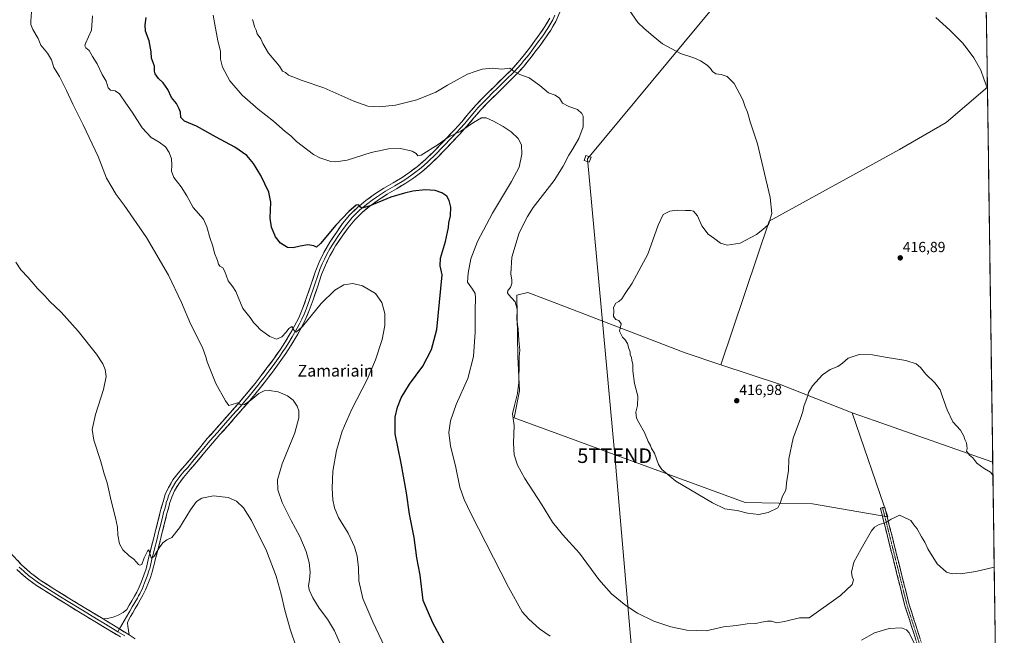
# Model space of a CAD drawing. Units: metres. Extents: x 593898 to 597345, y 4722128 to 4724489.
# Drawn here: x 596662 to 597335, y 4723350 to 4723771 of the extents above; entities that cross this region are included whole.
import ezdxf
from ezdxf.enums import TextEntityAlignment as Align

# ---------------------------------------------------------------- set-up
doc = ezdxf.new("R2010")
doc.units = ezdxf.units.M
doc.header["$MEASUREMENT"] = 0
doc.linetypes.add('TRAZO_Y_PUNTO', pattern=[1, 0.5, -0.25, 0, -0.25])
doc.linetypes.add('TRAZOSX2', pattern=[1.5, 1, -0.5])
doc.layers.get('0').update_dxf_attribs({"lineweight": 5})
for name, color, linetype, lineweight in [('Camino', 19, 'TRAZOSX2', 0), ('Camino Cxs', 19, 'Continuous', 0), ('Camino eje', 19, 'TRAZO_Y_PUNTO', 0), ('Carátula', 7, 'Continuous', 5), ('Cultivos herbáceos CxS', 92, 'Continuous', 0), ('Cultivos leñosos CxS', 92, 'Continuous', 0), ('Curva de nivel maestra', 36, 'Continuous', 30), ('Curva de nivel normal', 36, 'Continuous', 0), ('Layer 0', 7, 'Continuous', 0), ('Municipio CxS', 142, 'Continuous', 0), ('Pastizal CxS', 92, 'Continuous', 0), ('Punto de cota en terreno', 7, 'Continuous', 0), ('Rótulo de punto de cota en terreno', 19, 'Continuous', 0), ('Tendido', 6, 'Continuous', 0), ('Texto cartográfico', 19, 'Continuous', 0), ('Torre de tendido Cxs', 19, 'Continuous', 0), ('Torre de tendido puntual', 7, 'Continuous', 0)]:
    doc.layers.add(name, color=color, linetype=linetype, lineweight=lineweight)
doc.styles.add('Arial', font='txt', dxfattribs={"height": 0.2})

# ---------------------------------------------------------------- blocks, each defined once
blk = doc.blocks.new('*U150')
at = {"layer": 'Cultivos herbáceos CxS', "color": 92, "linetype": 'Continuous', "lineweight": 0}
blk.add_polyline3d([(597322.39, 4723778.88, 422.74), (597323.14, 4723725.23, 420.14), (597294.91, 4723701.03, 418.35), (597263.14, 4723682.58, 416.77), (597174, 4723633.4, 415.11), (597141.01, 4723535.21, 417), (597116.57, 4723543.36, 416.42), (597061.4, 4723564.53, 414.88), (597045.43, 4723570.65, 414.3), (597021.01, 4723580.01, 413.03), (597008.91, 4723584.65, 412.57), (597001.5, 4723582.91, 411.69), (597002.16, 4723540.95, 410.8), (597003.16, 4723517.44, 410.88), (596999.59, 4723498.8, 410.17), (597157.54, 4723440.92, 415.26), (597203.65, 4723439.94, 413.69), (597255.15, 4723431.11, 409.99), (597230.63, 4723502.23, 413.05), (597246.37, 4723496.74, 412.06), (597326.75, 4723468.67, 415.28), (597334.7, 4722902.22, 393.15)], dxfattribs=at)
blk = doc.blocks.new('5PATER')
at = {"layer": 'Carátula', "linetype": 'Continuous', "lineweight": 5}
h = blk.add_hatch(color=250, dxfattribs=at)
edge = h.paths.add_edge_path()
edge.add_ellipse((0, 0.01), major_axis=(-1.33, -1.34), ratio=0.999422, start_angle=0, end_angle=360)
blk = doc.blocks.new('5TTEND')
blk.add_text('5TTEND', height=10).set_placement((0, 0), align=Align.MIDDLE_CENTER)

msp = doc.modelspace()

# ---------------------------------------------------------------- linework, layer by layer
at = {"layer": 'Camino', "color": 19, "linetype": 'TRAZOSX2', "lineweight": 0}
for points in [[(597280.66, 4723281.76), (597280.34, 4723285.27), (597279.48, 4723291.12), (597279.65, 4723308.52), (597281.07, 4723320.43), (597278.75, 4723333.01), (597266.81, 4723370.15), (597250.03, 4723437.11), (597251.49, 4723437.48)], [(597251.49, 4723437.48), (597252.94, 4723437.84), (597269.7, 4723370.98), (597281.67, 4723333.75), (597284.11, 4723320.53), (597282.65, 4723308.32), (597282.5, 4723293.1), (597284.24, 4723289.9), (597286.19, 4723289.21)]]:
    msp.add_lwpolyline(points, dxfattribs=at)
at = {"layer": 'Camino Cxs', "color": 19, "linetype": 'Continuous', "lineweight": 0}
msp.add_polyline3d([(597274.27, 4723346.94, 405.21), (597272.78, 4723351.58, 405.35), (597271.29, 4723356.22, 405.76), (597269.8, 4723360.87, 405.92), (597268.3, 4723365.51, 405.98), (597266.81, 4723370.15, 406.34), (597265.61, 4723374.93, 406.79), (597264.41, 4723379.72, 406.96), (597263.22, 4723384.5, 407.47), (597262.02, 4723389.28, 408.04), (597260.82, 4723394.07, 408.24), (597259.62, 4723398.85, 408.4), (597258.42, 4723403.63, 408.62), (597257.22, 4723408.42, 408.87), (597256.03, 4723413.2, 409.15), (597254.83, 4723417.98, 409.39), (597253.63, 4723422.77, 409.68), (597252.43, 4723427.55, 410.03), (597251.23, 4723432.33, 410.56), (597250.03, 4723437.11, 410.83), (597252.94, 4723437.84, 410.67), (597254.14, 4723433.07, 410.37), (597255.34, 4723428.29, 409.96), (597256.53, 4723423.51, 409.69), (597257.73, 4723418.74, 409.4), (597258.93, 4723413.96, 409.18), (597260.12, 4723409.19, 408.93), (597261.32, 4723404.41, 408.7), (597262.52, 4723399.63, 408.52), (597263.71, 4723394.86, 408.28), (597264.91, 4723390.08, 408), (597266.11, 4723385.3, 407.63), (597267.3, 4723380.53, 407.43), (597268.5, 4723375.75, 407.22), (597269.7, 4723370.98, 406.75), (597271.19, 4723366.32, 406.44), (597272.69, 4723361.67, 406.39), (597274.19, 4723357.01, 406.11), (597275.68, 4723352.36, 405.91), (597277.18, 4723347.71, 405.87)], dxfattribs=at)
at = {"layer": 'Camino eje', "color": 19, "linetype": 'TRAZO_Y_PUNTO', "lineweight": 0}
msp.add_lwpolyline([(597251.49, 4723437.48), (597268.25, 4723370.56), (597280.21, 4723333.38), (597282.59, 4723320.48), (597281.15, 4723308.42), (597280.98, 4723291.5), (597282.96, 4723287.86), (597284.06, 4723286.41)], dxfattribs=at)
at = {"layer": 'Cultivos herbáceos CxS', "color": 92, "linetype": 'Continuous', "lineweight": 0}
for points in [[(597322.39, 4723778.88, 422.74), (597323.14, 4723725.23, 420.14)], [(597323.14, 4723725.23, 420.14), (597294.91, 4723701.03, 418.35), (597263.14, 4723682.58, 416.77), (597174, 4723633.4, 415.11), (597141.01, 4723535.21, 417)], [(597141.01, 4723535.21, 417), (597116.57, 4723543.36, 416.42), (597061.4, 4723564.53, 414.88), (597045.43, 4723570.65, 414.3), (597021.01, 4723580.01, 413.03), (597008.91, 4723584.65, 412.57), (597001.5, 4723582.91, 411.69), (597002.16, 4723540.95, 410.8), (597003.16, 4723517.44, 410.88), (596999.59, 4723498.8, 410.17), (597157.54, 4723440.92, 415.26), (597203.65, 4723439.94, 413.69), (597255.15, 4723431.11, 409.99), (597230.63, 4723502.23, 413.05)], [(597230.63, 4723502.23, 413.05), (597246.37, 4723496.74, 412.06), (597326.75, 4723468.67, 415.28)], [(597326.75, 4723468.67, 415.28), (597334.7, 4722902.22, 393.15)]]:
    msp.add_polyline3d(points, dxfattribs=at)
at = {"layer": 'Cultivos leñosos CxS', "color": 92, "linetype": 'Continuous', "lineweight": 0}
msp.add_polyline3d([(597255.15, 4723431.11, 409.99), (597203.65, 4723439.94, 413.69), (597157.54, 4723440.92, 415.26), (596999.59, 4723498.8, 410.17), (597003.16, 4723517.44, 410.88), (597002.16, 4723540.95, 410.8), (597001.5, 4723582.91, 411.69), (597008.91, 4723584.65, 412.57), (597021.01, 4723580.01, 413.03), (597045.43, 4723570.65, 414.3), (597061.4, 4723564.53, 414.88), (597116.57, 4723543.36, 416.42), (597141.01, 4723535.21, 417), (597181.09, 4723521.86, 415.91), (597230.63, 4723502.23, 413.05), (597255.15, 4723431.11, 409.99)], close=True, dxfattribs=at)
for points in [[(597141.01, 4723535.21, 417), (597116.57, 4723543.36, 416.42), (597061.4, 4723564.53, 414.88), (597045.43, 4723570.65, 414.3), (597021.01, 4723580.01, 413.03), (597008.91, 4723584.65, 412.57), (597001.5, 4723582.91, 411.69), (597002.16, 4723540.95, 410.8), (597003.16, 4723517.44, 410.88), (596999.59, 4723498.8, 410.17), (597157.54, 4723440.92, 415.26), (597203.65, 4723439.94, 413.69), (597255.15, 4723431.11, 409.99), (597230.63, 4723502.23, 413.05)], [(597141.01, 4723535.21, 417), (597181.09, 4723521.86, 415.91), (597230.63, 4723502.23, 413.05)]]:
    msp.add_polyline3d(points, dxfattribs=at)
at = {"layer": 'Curva de nivel maestra', "color": 36, "linetype": 'Continuous', "lineweight": 30}
msp.add_polyline3d([(596952.07, 4723343.87, 400), (596944.01, 4723358.56, 400), (596937.34, 4723373.95, 400), (596935.31, 4723391.3, 400), (596932.97, 4723403.02, 400), (596931.23, 4723416.91, 400), (596927.99, 4723433.03, 400), (596925.93, 4723447.61, 400), (596922.29, 4723467.94, 400), (596918.28, 4723487.94, 400), (596918.28, 4723499.36, 400), (596919.86, 4723506.29, 400), (596922.46, 4723512.56, 400), (596928.15, 4723521.86, 400), (596937.1, 4723534.3, 400), (596943.1, 4723545.72, 400), (596946.78, 4723559.26, 400), (596950.38, 4723596.76, 400), (596949.05, 4723602.88, 400), (596949.3, 4723608.17, 400), (596952.57, 4723619.62, 400), (596954.73, 4723629.16, 400), (596955.04, 4723632.41, 400), (596956.11, 4723637.21, 400), (596956.29, 4723642.97, 400), (596955.28, 4723647.62, 400), (596953.51, 4723650.52, 400), (596950.23, 4723652.91, 400), (596945.54, 4723654.43, 400), (596938.7, 4723654.86, 400), (596930.3, 4723653.96, 400), (596924.59, 4723652.54, 400), (596915.28, 4723649.78, 400), (596900.42, 4723643.67, 400), (596895.46, 4723642.42, 400), (596894.27, 4723643.2, 400), (596893.28, 4723644.7, 400), (596891.68, 4723644.36, 400), (596886.63, 4723640.06, 400), (596877.66, 4723630.66, 400), (596867.33, 4723618.15, 400), (596864.5, 4723615.56, 400), (596862.72, 4723616.6, 400), (596858.56, 4723617.16, 400), (596853.31, 4723616.46, 400), (596848.52, 4723615.11, 400), (596844.74, 4723615.38, 400), (596839.81, 4723618.47, 400), (596836.5, 4723622.69, 400), (596833.69, 4723629.25, 400), (596832.82, 4723635.59, 400), (596833.21, 4723646.43, 400), (596831.93, 4723653.2, 400), (596829.06, 4723659.08, 400), (596826.4, 4723664.8, 400), (596821.5, 4723672.85, 400), (596816.79, 4723678.39, 400), (596808.69, 4723684.08, 400), (596795.78, 4723690.99, 400), (596782.37, 4723698.52, 400), (596774.29, 4723701.95, 400), (596771.82, 4723704.36, 400), (596771.58, 4723707.96, 400), (596770.61, 4723710.34, 400), (596768.7, 4723713.86, 400), (596765.38, 4723718.05, 400), (596762.94, 4723723.6, 400), (596759.77, 4723728.09, 400), (596756.48, 4723731.13, 400), (596754.24, 4723734.16, 400), (596753.75, 4723736.18, 400), (596753.63, 4723739.56, 400), (596751.72, 4723745.03, 400), (596751.38, 4723749.36, 400), (596750.15, 4723756.84, 400), (596747.6, 4723763.42, 400), (596747.29, 4723767.77, 400), (596748.1, 4723772.89, 400)], dxfattribs=at)
at = {"layer": 'Curva de nivel normal', "color": 36, "linetype": 'Continuous', "lineweight": 0}
for points in [[(596669.74, 4723776.74, 390), (596669.08, 4723770.39, 390), (596669.27, 4723767.99, 390), (596670.54, 4723764.52, 390), (596674.16, 4723758.5, 390), (596675.93, 4723753.91, 390), (596680.52, 4723748.52, 390), (596683.23, 4723743.87, 390), (596684.9, 4723738.54, 390), (596688.83, 4723732.54, 390), (596691.02, 4723727.95, 390), (596693.55, 4723722.91, 390), (596697.8, 4723713.58, 390), (596705.04, 4723699.46, 390), (596715.13, 4723677.64, 390), (596720.98, 4723662.96, 390), (596727.59, 4723651.64, 390), (596733.05, 4723644.3, 390), (596748.28, 4723622.27, 390), (596763.31, 4723596.46, 390), (596772.2, 4723577.92, 390), (596778.31, 4723563.26, 390), (596783.2, 4723553.93, 390), (596786.86, 4723546.26, 390), (596788.9, 4723540.6, 390), (596789.78, 4723537.12, 390), (596795.72, 4723522.45, 390), (596802.27, 4723510.47, 390), (596804.46, 4723507.3, 390), (596806.13, 4723507.69, 390), (596810.48, 4723509.05, 390), (596812.73, 4723507.75, 390), (596815.16, 4723507.94, 390), (596819.54, 4723510.94, 390), (596825, 4723515.46, 390), (596828.72, 4723517.38, 390), (596832.04, 4723517.63, 390), (596838.3, 4723516.63, 390), (596844.6, 4723513.96, 390), (596848.55, 4723510.91, 390), (596851.33, 4723506.81, 390), (596852.42, 4723503.6, 390), (596852.52, 4723499, 390), (596849.69, 4723488.71, 390), (596840.95, 4723467.31, 390), (596837.78, 4723456.41, 390), (596838.06, 4723449.64, 390), (596841.12, 4723440.96, 390), (596847.18, 4723428.68, 390), (596853.08, 4723417.78, 390), (596857.47, 4723407.45, 390), (596859.44, 4723399.92, 390), (596860.12, 4723393.32, 390), (596859.74, 4723388.13, 390), (596858.91, 4723384.28, 390), (596859.46, 4723381.28, 390), (596862.04, 4723375.75, 390), (596866.36, 4723368.64, 390), (596872, 4723361.03, 390), (596876.84, 4723353.21, 390), (596880.66, 4723344.37, 390)], [(597326.87, 4723459.68, 415), (597325.18, 4723461.61, 415), (597320.91, 4723464.27, 415), (597315.87, 4723467.94, 415), (597313.11, 4723471.52, 415), (597310.99, 4723473.4, 415), (597309.92, 4723474.77, 415), (597308.95, 4723476.09, 415), (597309.27, 4723477.89, 415), (597309.07, 4723479.75, 415), (597308.86, 4723481.89, 415), (597307.7, 4723483.96, 415), (597307.02, 4723486.38, 415), (597304.67, 4723490.41, 415), (597299.59, 4723496.26, 415), (597295.57, 4723504.37, 415), (597292.36, 4723513.36, 415), (597290.76, 4723518.16, 415), (597287.2, 4723522.94, 415), (597281.06, 4723528.79, 415), (597277.34, 4723533.41, 415), (597274.41, 4723535.8, 415), (597267.32, 4723538.17, 415), (597253.25, 4723540.5, 415), (597244.54, 4723542, 415), (597235.54, 4723542.14, 415), (597228, 4723539.72, 415), (597224.1, 4723536.26, 415), (597220.82, 4723533.95, 415), (597215.58, 4723531.95, 415), (597210.42, 4723528.4, 415), (597203.64, 4723520.88, 415), (597200.92, 4723516.27, 415), (597200.39, 4723513.84, 415), (597199.16, 4723510.92, 415), (597197.74, 4723506.68, 415), (597196.93, 4723503.32, 415), (597195.3, 4723498.44, 415), (597190.29, 4723485.02, 415), (597187.41, 4723470.95, 415), (597187.06, 4723462.68, 415), (597186.09, 4723456.12, 415), (597185.26, 4723449.39, 415), (597183.04, 4723445.36, 415), (597181.48, 4723440.58, 415), (597179.79, 4723437.4, 415), (597173.21, 4723434.01, 415), (597166.8, 4723432.81, 415), (597159.22, 4723433.61, 415), (597152.16, 4723435.44, 415), (597148.33, 4723435.83, 415), (597143.74, 4723436.56, 415), (597135.18, 4723440.68, 415), (597110.24, 4723455.62, 415), (597100.56, 4723463.61, 415), (597098.3, 4723467.02, 415), (597095.59, 4723474.64, 415), (597093.59, 4723477.97, 415), (597092.89, 4723479.94, 415), (597091.22, 4723482.72, 415), (597088.73, 4723488.91, 415), (597084.92, 4723495.78, 415), (597083.16, 4723498.63, 415), (597082.74, 4723502.81, 415), (597083.94, 4723507.32, 415), (597084.05, 4723513.77, 415), (597081.94, 4723522.44, 415), (597080.74, 4723531, 415), (597080.67, 4723535.6, 415), (597080.03, 4723538.06, 415), (597079.75, 4723540.45, 415), (597078.98, 4723542.08, 415), (597078.98, 4723544.02, 415), (597077.96, 4723546.28, 415), (597077.09, 4723549.69, 415), (597075.61, 4723552.31, 415), (597073.66, 4723554.02, 415), (597071.64, 4723558.25, 415), (597072.82, 4723563.18, 415), (597071.28, 4723565.56, 415), (597069.09, 4723566.12, 415), (597067.64, 4723568.34, 415), (597067.65, 4723572.06, 415), (597067.49, 4723574.38, 415), (597069.18, 4723577.35, 415), (597071.23, 4723578.6, 415), (597073.23, 4723580.35, 415), (597075.47, 4723583.93, 415), (597080.34, 4723591.1, 415), (597091.04, 4723610.92, 415), (597098.05, 4723630.83, 415), (597101.59, 4723638.03, 415), (597105.95, 4723640.4, 415), (597110.98, 4723641.1, 415), (597116.65, 4723640.71, 415), (597120.06, 4723640.86, 415), (597122.18, 4723640.22, 415), (597125.05, 4723637.03, 415), (597127.96, 4723630.25, 415), (597132.32, 4723624.53, 415), (597136.76, 4723621.37, 415), (597140.6, 4723618.37, 415), (597145.14, 4723617.15, 415), (597154.06, 4723618.5, 415), (597165.22, 4723624.36, 415), (597169.66, 4723627.81, 415), (597173.47, 4723631.1, 415), (597175.78, 4723638.72, 415), (597174.62, 4723649.66, 415), (597165.9, 4723686.48, 415), (597160.93, 4723701.5, 415), (597159.04, 4723707.95, 415), (597157.56, 4723711.58, 415), (597156.03, 4723716.38, 415), (597149.92, 4723727.76, 415), (597145.22, 4723732.48, 415), (597141.22, 4723733.72, 415), (597137.52, 4723734.21, 415), (597135.23, 4723735.79, 415), (597133.85, 4723737.88, 415), (597131.52, 4723740.18, 415), (597127.1, 4723743.17, 415), (597122.36, 4723745.16, 415), (597113.36, 4723748.24, 415), (597100.93, 4723754.91, 415), (597094.57, 4723760.09, 415), (597088.41, 4723765.39, 415), (597084.08, 4723769.44, 415), (597077.96, 4723778.31, 415)], [(596911.13, 4723341.98, 395), (596902.91, 4723359.23, 395), (596896.26, 4723375.37, 395), (596893.36, 4723387.36, 395), (596893.14, 4723396.25, 395), (596892.24, 4723404.33, 395), (596890.43, 4723410.69, 395), (596886.02, 4723419.88, 395), (596879.6, 4723430.73, 395), (596876.74, 4723437.21, 395), (596875.68, 4723442.76, 395), (596875.12, 4723450.67, 395), (596875.67, 4723462.4, 395), (596878.22, 4723476.47, 395), (596882.1, 4723489.74, 395), (596888.35, 4723504.27, 395), (596899.1, 4723525.17, 395), (596904.92, 4723538.55, 395), (596909.43, 4723552.5, 395), (596911.29, 4723562, 395), (596911.26, 4723570.24, 395), (596909.19, 4723577.76, 395), (596904.75, 4723583.95, 395), (596896.04, 4723589.12, 395), (596889.25, 4723590.73, 395), (596883.25, 4723589.85, 395), (596876.92, 4723586.26, 395), (596867.76, 4723577.13, 395), (596854.83, 4723561.41, 395), (596850.64, 4723557.48, 395), (596849.19, 4723558.54, 395), (596847.66, 4723561.36, 395), (596845.52, 4723560.12, 395), (596843.81, 4723557.62, 395), (596840.76, 4723554.31, 395), (596837.17, 4723552.78, 395), (596832.55, 4723554.59, 395), (596826.16, 4723559.16, 395), (596823.38, 4723562.06, 395), (596821.36, 4723564.04, 395), (596819.13, 4723567.47, 395), (596814.04, 4723573.71, 395), (596809.25, 4723585.26, 395), (596807.25, 4723588.5, 395), (596804.07, 4723592.73, 395), (596801.87, 4723599.12, 395), (596800.51, 4723601.51, 395), (596798.46, 4723602.77, 395), (596797.54, 4723604.09, 395), (596796.87, 4723606.66, 395), (596794.79, 4723611.6, 395), (596793.54, 4723616.25, 395), (596791.52, 4723622.31, 395), (596789.6, 4723629.57, 395), (596787.17, 4723634.83, 395), (596780.06, 4723642.72, 395), (596775.86, 4723650.7, 395), (596771.87, 4723656.95, 395), (596766.84, 4723663.39, 395), (596765.32, 4723667.77, 395), (596765.69, 4723671.88, 395), (596765.36, 4723676.05, 395), (596763.87, 4723680.48, 395), (596761.23, 4723684.22, 395), (596756.9, 4723687.56, 395), (596751.55, 4723690.8, 395), (596745.35, 4723697.31, 395), (596738.44, 4723708.13, 395), (596734.18, 4723714.11, 395), (596729.74, 4723720.52, 395), (596726.91, 4723722.62, 395), (596723.74, 4723723.1, 395), (596722.1, 4723724.71, 395), (596720.69, 4723729.2, 395), (596717.94, 4723733.73, 395), (596714.48, 4723741.04, 395), (596711.46, 4723746.04, 395), (596709.14, 4723750.13, 395), (596706.77, 4723752, 395), (596706.08, 4723753.48, 395), (596706.56, 4723755.11, 395), (596710.58, 4723764.18, 395), (596711.46, 4723773.99, 395)], [(596793.74, 4723774.48, 405), (596794.99, 4723767.92, 405), (596796.99, 4723756.94, 405), (596798.87, 4723749.85, 405), (596798.8, 4723744.27, 405), (596800.16, 4723738.94, 405), (596805.26, 4723729.58, 405), (596813.75, 4723719.74, 405), (596824.71, 4723710, 405), (596835.11, 4723701.85, 405), (596843.12, 4723694.92, 405), (596846.97, 4723691.85, 405), (596850.88, 4723687.97, 405), (596862.44, 4723679.12, 405), (596866.67, 4723676.85, 405), (596874.3, 4723674.39, 405), (596877.68, 4723674.07, 405), (596885.41, 4723675.29, 405), (596901.87, 4723680.36, 405), (596913.82, 4723682.97, 405), (596921.8, 4723683.07, 405), (596929.84, 4723681.25, 405), (596932.72, 4723679.77, 405), (596933.67, 4723678.15, 405), (596936.1, 4723678.69, 405), (596947.6, 4723685.92, 405), (596954.85, 4723691.16, 405), (596963.1, 4723694.98, 405), (596971.88, 4723701.01, 405), (596977.38, 4723704.17, 405), (596980.42, 4723704.12, 405), (596985.58, 4723701.8, 405), (596992.2, 4723698.14, 405), (596997.46, 4723694.65, 405), (597002.46, 4723690.05, 405), (597004.72, 4723685.61, 405), (597004.96, 4723679.37, 405), (597002.93, 4723670.47, 405), (596997.9, 4723660.55, 405), (596984.81, 4723638.92, 405), (596974.56, 4723619.59, 405), (596970.1, 4723607.76, 405), (596968.24, 4723597.92, 405), (596967.81, 4723591.82, 405), (596971.05, 4723586.82, 405), (596972.94, 4723583.96, 405), (596973.24, 4723581.02, 405), (596972.89, 4723572.62, 405), (596972.86, 4723557.6, 405), (596971.71, 4723540.83, 405), (596967.96, 4723525.87, 405), (596960.06, 4723507.92, 405), (596956.02, 4723496.79, 405), (596954.88, 4723488.91, 405), (596956.11, 4723479.48, 405), (596959.59, 4723465.96, 405), (596962.42, 4723451.46, 405), (596965.35, 4723443, 405), (596970.02, 4723433.39, 405), (596995.68, 4723383.08, 405), (597005.06, 4723366.22, 405), (597009.63, 4723361.04, 405), (597016.84, 4723354.56, 405), (597024.16, 4723349.54, 405)], [(597327.76, 4723396.81, 410), (597315.24, 4723393.64, 410), (597304.86, 4723392.21, 410), (597301.7, 4723392.43, 410), (597299.09, 4723392.18, 410), (597295.24, 4723393.33, 410), (597288.85, 4723399.09, 410), (597282.41, 4723409.22, 410), (597280.3, 4723413.92, 410), (597278.01, 4723417.52, 410), (597275.14, 4723422.89, 410), (597272.9, 4723425.65, 410), (597270.85, 4723428.6, 410), (597265.67, 4723431.26, 410), (597263.12, 4723432.4, 410), (597260.87, 4723431.24, 410), (597257.36, 4723429.64, 410), (597253.84, 4723427.29, 410), (597249.26, 4723425.96, 410), (597245.94, 4723424.02, 410), (597243.97, 4723421.66, 410), (597236.83, 4723409.28, 410), (597231.84, 4723400.06, 410), (597230.19, 4723393.39, 410), (597230.61, 4723390.06, 410), (597231.69, 4723387.95, 410), (597230.58, 4723384.88, 410), (597222.69, 4723377.36, 410), (597201.21, 4723361.95, 410), (597194.62, 4723362.11, 410), (597184.52, 4723359.59, 410), (597179.28, 4723358.68, 410), (597175.61, 4723359.68, 410), (597172.7, 4723359.78, 410), (597168.72, 4723359.1, 410), (597164.77, 4723358.13, 410), (597158.99, 4723357.9, 410), (597151.62, 4723356.83, 410), (597142.65, 4723355.82, 410), (597130.82, 4723353.15, 410), (597117.61, 4723353.65, 410), (597106.82, 4723355.88, 410), (597095.16, 4723359.84, 410), (597083.9, 4723365.22, 410), (597075.85, 4723370.39, 410), (597066.12, 4723378.46, 410), (597057.54, 4723388.3, 410), (597044.37, 4723406.25, 410), (597032.66, 4723419.05, 410), (597025.75, 4723427.42, 410), (597018.21, 4723439.92, 410), (597006.92, 4723457.29, 410), (597001.82, 4723466.53, 410), (596999.57, 4723473.68, 410), (596999.18, 4723481.47, 410), (596999.71, 4723493.73, 410), (596998.49, 4723501.55, 410), (596999.75, 4723507.24, 410), (597001.84, 4723515.65, 410), (597002.82, 4723523.04, 410), (597002.79, 4723527.49, 410), (597003.06, 4723532.83, 410), (597003.14, 4723540.68, 410), (597003.4, 4723545.25, 410), (597002.77, 4723552.01, 410), (597002.26, 4723559.6, 410), (597001.34, 4723566.26, 410), (597001.61, 4723573.26, 410), (597000.4, 4723578.26, 410), (596995.67, 4723583.26, 410), (596994.96, 4723584.4, 410), (596995.22, 4723585.96, 410), (596997, 4723588.18, 410), (596997.99, 4723590.72, 410), (596998.03, 4723593.06, 410), (596997.38, 4723597.41, 410), (596998.08, 4723608.88, 410), (597003.14, 4723625.53, 410), (597008.72, 4723636.72, 410), (597012.64, 4723642.72, 410), (597026.86, 4723661.2, 410), (597033.23, 4723671.05, 410), (597036.9, 4723678.62, 410), (597039.7, 4723682.9, 410), (597043.74, 4723689.92, 410), (597046.9, 4723697.94, 410), (597046.77, 4723705.4, 410), (597045.89, 4723707.23, 410), (597042.99, 4723709.79, 410), (597036.98, 4723711.96, 410), (597032.74, 4723714.24, 410), (597030.52, 4723717.58, 410), (597027.68, 4723719.63, 410), (597023.08, 4723721.16, 410), (597017.2, 4723726.27, 410), (597009.96, 4723731.64, 410), (597003.52, 4723733.81, 410), (596999.53, 4723735.86, 410), (596996.56, 4723738.26, 410), (596991.24, 4723737.49, 410), (596984.84, 4723738.21, 410), (596977.68, 4723737.44, 410), (596973.03, 4723735.89, 410), (596967.75, 4723734.12, 410), (596962.75, 4723731.36, 410), (596954.04, 4723726.48, 410), (596945.96, 4723721.68, 410), (596933.19, 4723716.53, 410), (596918.57, 4723712.9, 410), (596907.34, 4723711.66, 410), (596899.5, 4723712.1, 410), (596889.98, 4723715.62, 410), (596869.5, 4723724.8, 410), (596854.75, 4723729.62, 410), (596848.33, 4723732.17, 410), (596845.35, 4723733.46, 410), (596843.21, 4723735.19, 410), (596841.33, 4723736.02, 410), (596839.11, 4723739.44, 410), (596831.77, 4723748.52, 410), (596827.7, 4723755.07, 410), (596826.42, 4723758.22, 410), (596824.02, 4723761.6, 410), (596823.13, 4723764.09, 410), (596822.08, 4723766.41, 410), (596821.57, 4723768.56, 410), (596820.64, 4723771.54, 410)], [(597287.8, 4723772.76, 420), (597297.52, 4723764.23, 420), (597306.1, 4723755.55, 420), (597309.4, 4723751.3, 420), (597313.95, 4723745.24, 420), (597318.61, 4723736.77, 420), (597320.74, 4723730.76, 420), (597323.04, 4723724.76, 420), (597323.17, 4723723.58, 420)], [(596850.57, 4723342.16, 385), (596846.56, 4723354.22, 385), (596842.77, 4723367.18, 385), (596840.42, 4723378.28, 385), (596836.95, 4723390.67, 385), (596830.34, 4723407.82, 385), (596820.05, 4723428.6, 385), (596814.59, 4723437.41, 385), (596809.74, 4723441.83, 385), (596804, 4723444.34, 385), (596794, 4723445.43, 385), (596786.16, 4723443.96, 385), (596782.47, 4723441.61, 385), (596778.31, 4723435.94, 385), (596770.91, 4723423.62, 385), (596765.59, 4723416.95, 385), (596762.26, 4723415.5, 385), (596759.43, 4723413.32, 385), (596756.93, 4723410, 385), (596753.59, 4723404.28, 385), (596751.99, 4723402.77, 385), (596751.43, 4723403.16, 385), (596750.38, 4723407.06, 385), (596749.88, 4723408.5, 385), (596748.9, 4723407.65, 385), (596746.7, 4723403.12, 385), (596745.07, 4723398.61, 385), (596743.64, 4723397.97, 385), (596742.72, 4723398.54, 385), (596739.51, 4723402.2, 385), (596736.47, 4723404.48, 385), (596731.99, 4723408.56, 385), (596729.81, 4723412.62, 385), (596728.69, 4723418.67, 385), (596728.53, 4723424.13, 385), (596726.99, 4723430.57, 385), (596725.11, 4723438.49, 385), (596723.54, 4723444.2, 385), (596721.33, 4723454.33, 385), (596719.22, 4723460.56, 385), (596716.72, 4723469.72, 385), (596712.23, 4723483.64, 385), (596711.16, 4723490.8, 385), (596713.42, 4723501.17, 385), (596718.88, 4723518.21, 385), (596720.59, 4723527.11, 385), (596720, 4723531.86, 385), (596718.51, 4723535.93, 385), (596714.09, 4723542.52, 385), (596701.46, 4723558.29, 385), (596689.84, 4723571.17, 385), (596682.02, 4723578.68, 385), (596678.67, 4723582.33, 385), (596673.74, 4723587.4, 385), (596667.35, 4723594.9, 385), (596662.3, 4723600.19, 385), (596658.9, 4723605.45, 385)], [(597237.11, 4723346.81, 405), (597246.01, 4723351.7, 405), (597256.09, 4723354.68, 405), (597264.39, 4723355.12, 405), (597267.94, 4723353.77, 405), (597269.63, 4723351.81, 405), (597275.41, 4723340.23, 405)]]:
    msp.add_polyline3d(points, dxfattribs=at)
at = {"layer": 'Layer 0', "linetype": 'Continuous', "lineweight": 0}
for points in [[(597030.95, 4723776.51), (597028.14, 4723770.18), (597024.62, 4723764.21), (597021.05, 4723758.93), (597017.34, 4723753.76), (597013.85, 4723749.08), (597010.28, 4723744.47), (597005.93, 4723739.13), (597001.3, 4723734.05), (596995.58, 4723728.39), (596989.83, 4723722.75), (596983.3, 4723716.25), (596976.82, 4723709.68), (596972.07, 4723704.08), (596967.37, 4723698.42), (596962.17, 4723692.85), (596956.95, 4723687.28), (596952.35, 4723682.4), (596947.72, 4723677.54), (596942.24, 4723672.26), (596936.46, 4723667.31), (596931.09, 4723663.18), (596925.5, 4723659.38), (596919.2, 4723655.67), (596912.9, 4723651.99), (596906.88, 4723647.99), (596901.02, 4723643.76), (596895.6, 4723639.38), (596890.63, 4723634.48), (596886.08, 4723628.94), (596881.93, 4723623.11), (596877.58, 4723616.57), (596873.62, 4723609.78), (596870.6, 4723603.43), (596868.01, 4723596.92), (596865.07, 4723588.26), (596862.15, 4723579.6), (596859.54, 4723572.41), (596856.61, 4723565.32), (596853.43, 4723559.1), (596849.91, 4723553.09), (596846.79, 4723547.95), (596843.53, 4723542.9), (596839.05, 4723536.52), (596834.41, 4723530.23), (596830.3, 4723524.86), (596826.12, 4723519.56), (596820.24, 4723512.32), (596814.21, 4723505.22), (596808.93, 4723499.24), (596803.65, 4723493.25), (596798.51, 4723487.41), (596793.36, 4723481.57), (596788.02, 4723475.23), (596782.76, 4723468.82), (596778.2, 4723463.48), (596773.62, 4723458.15), (596770.27, 4723453.74), (596767.41, 4723448.95), (596765.5, 4723444.65), (596764.07, 4723440.2), (596763.67, 4723438.69), (596762.26, 4723433.46), (596760.53, 4723426.71), (596759.06, 4723420.68), (596757.57, 4723414.66), (596756.05, 4723408.68), (596754.52, 4723402.69), (596753.49, 4723398.45), (596752.93, 4723396.16), (596752.45, 4723394.21), (596750.94, 4723389.64), (596749.16, 4723385.16), (596747.6, 4723381.24), (596745.8, 4723377.45), (596744.03, 4723374.42), (596742.26, 4723371.4), (596740.54, 4723368.41), (596738.82, 4723365.41), (596737.4, 4723362.98), (596735.99, 4723360.52), (596735.38, 4723358.53), (596735.44, 4723356.44), (596735.95, 4723353.4), (596736.45, 4723350.36)], [(596718.62, 4723361.31), (596721.65, 4723361.61), (596725.52, 4723362.44), (596728.9, 4723363.8), (596732.26, 4723365.62), (596734.75, 4723367.77), (596736.46, 4723370.75), (596738.19, 4723373.76), (596739.97, 4723376.79), (596741.63, 4723379.65), (596743.29, 4723383.12), (596744.78, 4723386.89), (596746.52, 4723391.25), (596747.93, 4723395.51), (596748.92, 4723399.57), (596749.95, 4723403.83), (596751.49, 4723409.84), (596753.01, 4723415.81), (596754.49, 4723421.81), (596755.97, 4723427.85), (596757.71, 4723434.66), (596759.55, 4723441.53), (596761.1, 4723446.33), (596763.23, 4723451.12), (596766.36, 4723456.37), (596769.96, 4723461.11), (596774.62, 4723466.54), (596779.15, 4723471.84), (596784.41, 4723478.24), (596789.8, 4723484.64), (596794.98, 4723490.52), (596805.41, 4723502.35), (596810.66, 4723508.3), (596816.62, 4723515.33), (596822.44, 4723522.5), (596826.59, 4723527.75), (596830.64, 4723533.06), (596835.23, 4723539.26), (596839.62, 4723545.53), (596842.8, 4723550.44), (596845.87, 4723555.5), (596849.3, 4723561.36), (596852.34, 4723567.29), (596855.15, 4723574.11), (596857.71, 4723581.16), (596860.61, 4723589.77), (596863.59, 4723598.54), (596866.28, 4723605.32), (596869.46, 4723611.98), (596873.58, 4723619.06), (596878.05, 4723625.78), (596882.34, 4723631.8), (596887.15, 4723637.66), (596892.46, 4723642.89), (596898.16, 4723647.5), (596904.21, 4723651.86), (596910.41, 4723655.98), (596916.82, 4723659.73), (596922.98, 4723663.36), (596928.33, 4723666.99), (596933.49, 4723670.97), (596939.08, 4723675.75), (596944.38, 4723680.86), (596948.93, 4723685.64), (596953.53, 4723690.51), (596958.74, 4723696.06), (596963.83, 4723701.53), (596968.47, 4723707.1), (596973.35, 4723712.86), (596979.96, 4723719.57), (596986.53, 4723726.1), (596992.28, 4723731.74), (596997.91, 4723737.31), (597002.37, 4723742.2), (597006.59, 4723747.39), (597010.1, 4723751.93), (597013.54, 4723756.54), (597017.19, 4723761.62), (597020.64, 4723766.72), (597023.95, 4723772.34)], [(597027.45, 4723774.43), (597026.05, 4723771.26), (597022.63, 4723765.47), (597019.12, 4723760.28), (597015.44, 4723755.15), (597011.98, 4723750.51), (597010.22, 4723748.24), (597008.44, 4723745.93), (597006.33, 4723743.34), (597004.15, 4723740.67), (596999.61, 4723735.68), (596993.93, 4723730.07), (596988.18, 4723724.43), (596984.92, 4723721.18), (596981.63, 4723717.91), (596978.39, 4723714.63), (596975.09, 4723711.27), (596972.65, 4723708.39), (596970.27, 4723705.59), (596967.95, 4723702.81), (596965.6, 4723699.98), (596963, 4723697.19), (596960.46, 4723694.46), (596957.85, 4723691.68), (596955.24, 4723688.9), (596952.94, 4723686.46), (596950.64, 4723684.02), (596946.05, 4723679.2), (596940.66, 4723674.01), (596937.77, 4723671.53), (596934.98, 4723669.14), (596932.4, 4723667.15), (596929.71, 4723665.09), (596927.04, 4723663.27), (596924.24, 4723661.37), (596918.01, 4723657.7), (596914.86, 4723655.86), (596911.66, 4723653.99), (596905.55, 4723649.93), (596902.62, 4723647.81), (596899.59, 4723645.63), (596894.03, 4723641.14), (596888.89, 4723636.07), (596884.21, 4723630.37), (596879.99, 4723624.45), (596875.58, 4723617.82), (596873.6, 4723614.42), (596871.54, 4723610.88), (596869.95, 4723607.55), (596868.44, 4723604.38), (596867.1, 4723600.99), (596865.8, 4723597.73), (596862.84, 4723589.02), (596859.93, 4723580.38), (596857.35, 4723573.26), (596855.94, 4723569.85), (596854.48, 4723566.31), (596852.89, 4723563.2), (596851.37, 4723560.23), (596847.89, 4723554.3), (596844.8, 4723549.2), (596843.21, 4723546.74), (596841.58, 4723544.22), (596839.34, 4723541.03), (596837.14, 4723537.89), (596834.82, 4723534.75), (596832.53, 4723531.65), (596830.5, 4723528.99), (596828.45, 4723526.31), (596826.36, 4723523.66), (596824.28, 4723521.03), (596818.43, 4723513.83), (596815.45, 4723510.31), (596812.44, 4723506.76), (596807.17, 4723500.8), (596799.32, 4723491.89), (596796.75, 4723488.97), (596791.58, 4723483.11), (596786.22, 4723476.74), (596783.59, 4723473.54), (596780.96, 4723470.33), (596776.41, 4723465.01), (596774.12, 4723462.35), (596771.79, 4723459.63), (596768.32, 4723455.06), (596765.32, 4723450.04), (596763.3, 4723445.49), (596762.53, 4723443.09), (596761.81, 4723440.87), (596761.61, 4723440.11), (596760.69, 4723436.68), (596759.99, 4723434.06), (596759.12, 4723430.66), (596758.25, 4723427.28), (596757.51, 4723424.26), (596756.78, 4723421.25), (596756.04, 4723418.25), (596755.29, 4723415.24), (596753.77, 4723409.26), (596753.01, 4723406.27), (596752.24, 4723403.26), (596751.72, 4723401.13), (596751.21, 4723399.01), (596750.43, 4723395.84), (596750.19, 4723394.86), (596748.73, 4723390.45), (596747.84, 4723388.21), (596746.97, 4723386.03), (596746.23, 4723384.14), (596745.45, 4723382.18), (596744.62, 4723380.45), (596743.72, 4723378.55), (596742.83, 4723377.04), (596742, 4723375.61), (596740.23, 4723372.58), (596738.5, 4723369.58), (596736.79, 4723366.59), (596736.08, 4723365.38), (596729.76, 4723354.47)], [(596554.69, 4723530.02), (596553.77, 4723525.1), (596553.91, 4723520.98), (596555.32, 4723514.39), (596557.38, 4723509.55), (596558.51, 4723508.26), (596564.81, 4723502.04), (596571.25, 4723495.69), (596580.43, 4723486.37), (596589.56, 4723477), (596598.97, 4723467.11), (596608.31, 4723457.12), (596618.49, 4723445.7), (596628.55, 4723434.41), (596637.48, 4723425.32), (596646.68, 4723416.16), (596654.87, 4723407.09), (596662.89, 4723398.27), (596668.94, 4723392.78), (596675.6, 4723387.92), (596685.61, 4723381.48), (596695.8, 4723375.16), (596705.56, 4723369.23), (596718.62, 4723361.31)], [(596730.39, 4723348.95), (596721.71, 4723354.22), (596713.03, 4723359.48), (596703.24, 4723365.41), (596693.46, 4723371.35), (596683.22, 4723377.71), (596673.08, 4723384.23), (596666.11, 4723389.31), (596659.73, 4723395.11)], [(596661.31, 4723396.69), (596664.34, 4723393.95), (596667.53, 4723391.05), (596671.01, 4723388.51), (596674.34, 4723386.08), (596684.42, 4723379.6), (596689.54, 4723376.42), (596694.63, 4723373.26), (596704.4, 4723367.32), (596709.29, 4723364.36), (596714.19, 4723361.39), (596720.17, 4723357.77), (596728.66, 4723352.57)], [(596718.62, 4723361.31), (596736.45, 4723350.36)], [(596718.62, 4723361.31), (596736.45, 4723350.36)], [(596729.76, 4723354.47), (596728.66, 4723352.57)], [(596728.66, 4723352.57), (596733.42, 4723349.66)], [(596736.45, 4723350.36), (596740.48, 4723347.77)]]:
    msp.add_lwpolyline(points, dxfattribs=at)
for points in [[(597029.55, 4723773.35, 413.34), (597028.14, 4723770.18, 413.03), (597026.38, 4723767.2, 412.75), (597024.62, 4723764.21, 412.65), (597022.84, 4723761.57, 412.5), (597021.05, 4723758.93, 412.25), (597019.2, 4723756.35, 412.15), (597017.34, 4723753.76, 411.96), (597015.6, 4723751.42, 411.91), (597013.85, 4723749.08, 411.79), (597012.07, 4723746.78, 411.73), (597010.28, 4723744.47, 411.66), (597008.11, 4723741.8, 411.14), (597005.93, 4723739.13, 410.73), (597003.62, 4723736.59, 410.22), (597001.3, 4723734.05, 409.78), (596998.44, 4723731.22, 409.28), (596995.58, 4723728.39, 408.89), (596992.71, 4723725.57, 408.44), (596989.83, 4723722.75, 408.01), (596986.57, 4723719.5, 407.43), (596983.3, 4723716.25, 407.09), (596980.06, 4723712.97, 406.7), (596976.82, 4723709.68, 406.08), (596974.45, 4723706.88, 405.78), (596972.07, 4723704.08, 405.68), (596969.72, 4723701.25, 405.23), (596967.37, 4723698.42, 404.93), (596964.77, 4723695.64, 404.6), (596962.17, 4723692.85, 404.64), (596959.56, 4723690.07, 404.3), (596956.95, 4723687.28, 404.11), (596954.65, 4723684.84, 403.82), (596952.35, 4723682.4, 403.74), (596950.04, 4723679.97, 403.38), (596947.72, 4723677.54, 403.23), (596944.98, 4723674.9, 402.94), (596942.24, 4723672.26, 402.75), (596939.35, 4723669.79, 402.47), (596936.46, 4723667.31, 402.37), (596933.78, 4723665.25, 401.93), (596931.09, 4723663.18, 401.82), (596928.3, 4723661.28, 401.56), (596925.5, 4723659.38, 401.37), (596922.35, 4723657.53, 401.23), (596919.2, 4723655.67, 400.93), (596916.05, 4723653.83, 400.89), (596912.9, 4723651.99, 400.63), (596909.89, 4723649.99, 400.35), (596906.88, 4723647.99, 400.46), (596903.95, 4723645.88, 400), (596901.02, 4723643.76, 399.75), (596898.31, 4723641.57, 399.4), (596895.6, 4723639.38, 399.05), (596893.12, 4723636.93, 398.93), (596890.63, 4723634.48, 398.66), (596888.36, 4723631.71, 398.59), (596886.08, 4723628.94, 398.61), (596884.01, 4723626.03, 398.2), (596881.93, 4723623.11, 398.06), (596879.76, 4723619.84, 397.76), (596877.58, 4723616.57, 397.75), (596875.6, 4723613.18, 397.48), (596873.62, 4723609.78, 397.32), (596872.11, 4723606.61, 397.15), (596870.6, 4723603.43, 396.7), (596869.31, 4723600.18, 396.71), (596868.01, 4723596.92, 396.66), (596866.54, 4723592.59, 396.17), (596865.07, 4723588.26, 395.97), (596863.61, 4723583.93, 396.07), (596862.15, 4723579.6, 395.99), (596860.85, 4723576.01, 395.72), (596859.54, 4723572.41, 395.52), (596858.08, 4723568.87, 395.48), (596856.61, 4723565.32, 395.18), (596855.02, 4723562.21, 394.86), (596853.43, 4723559.1, 394.75), (596851.67, 4723556.1, 394.5), (596849.91, 4723553.09, 394.08), (596848.35, 4723550.52, 393.87), (596846.79, 4723547.95, 393.66), (596845.16, 4723545.43, 393.27), (596843.53, 4723542.9, 393.11), (596841.29, 4723539.71, 392.84), (596839.05, 4723536.52, 392.52), (596836.73, 4723533.38, 392.33), (596834.41, 4723530.23, 391.89), (596832.36, 4723527.55, 391.71), (596830.3, 4723524.86, 391.19), (596828.21, 4723522.21, 391.01), (596826.12, 4723519.56, 390.73), (596823.18, 4723515.94, 390.26), (596820.24, 4723512.32, 389.8), (596817.23, 4723508.77, 389.61), (596814.21, 4723505.22, 389.21), (596811.57, 4723502.23, 389.12), (596808.93, 4723499.24, 388.77), (596806.29, 4723496.25, 388.54), (596803.65, 4723493.25, 388.28), (596801.08, 4723490.33, 387.99), (596798.51, 4723487.41, 387.83), (596795.94, 4723484.49, 387.69), (596793.36, 4723481.57, 387.5), (596790.69, 4723478.4, 387.21), (596788.02, 4723475.23, 387.18), (596785.39, 4723472.03, 387.03), (596782.76, 4723468.82, 386.85), (596780.48, 4723466.15, 386.73), (596778.2, 4723463.48, 386.68), (596775.91, 4723460.82, 386.51), (596773.62, 4723458.15, 386.42), (596771.95, 4723455.95, 386.29), (596770.27, 4723453.74, 386.13), (596768.84, 4723451.35, 386.13), (596767.41, 4723448.95, 386.14), (596765.5, 4723444.65, 385.88), (596764.07, 4723440.2, 385.8), (596763.67, 4723438.69, 385.8), (596762.97, 4723436.08, 385.71), (596762.26, 4723433.46, 385.59), (596761.4, 4723430.09, 385.51), (596760.53, 4723426.71, 385.41), (596759.8, 4723423.7, 385.35), (596759.06, 4723420.68, 385.3), (596758.32, 4723417.67, 385.26), (596757.57, 4723414.66, 385.21), (596756.81, 4723411.67, 385.09), (596756.05, 4723408.68, 384.9), (596755.29, 4723405.69, 384.82), (596754.52, 4723402.69, 384.77), (596753.49, 4723398.45, 384.72), (596752.93, 4723396.16, 384.66), (596752.45, 4723394.21, 384.59), (596750.94, 4723389.64, 384.4), (596749.16, 4723385.16, 384.28), (596747.6, 4723381.24, 384.13), (596745.8, 4723377.45, 383.92), (596744.03, 4723374.42, 383.82), (596742.26, 4723371.4, 383.67), (596740.54, 4723368.41, 383.46), (596738.82, 4723365.41, 383.36), (596737.4, 4723362.98, 383.26), (596735.99, 4723360.52, 383.11), (596735.38, 4723358.53, 383.01), (596735.44, 4723356.44, 382.85), (596735.95, 4723353.4, 382.58), (596735.95, 4723353.4, 382.58), (596736.45, 4723350.36, 382.46), (596732.88, 4723352.55, 382.63), (596729.32, 4723354.74, 382.86), (596725.75, 4723356.93, 382.96), (596722.19, 4723359.12, 383.03), (596718.62, 4723361.31, 382.89), (596721.65, 4723361.61, 382.94), (596725.52, 4723362.44, 382.93), (596728.9, 4723363.8, 383.12), (596732.26, 4723365.62, 383.41), (596734.75, 4723367.77, 383.51), (596736.46, 4723370.75, 383.45), (596738.19, 4723373.76, 383.57), (596739.97, 4723376.79, 383.9), (596741.63, 4723379.65, 383.92), (596743.29, 4723383.12, 384.12), (596744.78, 4723386.89, 384.41), (596746.52, 4723391.25, 384.41), (596747.93, 4723395.51, 384.59), (596748.92, 4723399.57, 384.86), (596749.95, 4723403.83, 385), (596750.72, 4723406.84, 385.07), (596751.49, 4723409.84, 385.1), (596752.25, 4723412.83, 385.15), (596753.01, 4723415.81, 385.24), (596753.75, 4723418.81, 385.33), (596754.49, 4723421.81, 385.46), (596755.23, 4723424.83, 385.56), (596755.97, 4723427.85, 385.59), (596756.84, 4723431.26, 385.62), (596757.71, 4723434.66, 385.72), (596758.63, 4723438.1, 385.94), (596759.55, 4723441.53, 386.08), (596760.33, 4723443.93, 386.15), (596761.1, 4723446.33, 386.25), (596762.17, 4723448.73, 386.35), (596763.23, 4723451.12, 386.55), (596764.8, 4723453.75, 386.65), (596766.36, 4723456.37, 386.62), (596768.16, 4723458.74, 386.71), (596769.96, 4723461.11, 386.81), (596772.29, 4723463.83, 386.89), (596774.62, 4723466.54, 387.06), (596776.89, 4723469.19, 387.13), (596779.15, 4723471.84, 387.32), (596781.78, 4723475.04, 387.45), (596784.41, 4723478.24, 387.66), (596787.11, 4723481.44, 387.79), (596789.8, 4723484.64, 388.05), (596792.39, 4723487.58, 388.1), (596794.98, 4723490.52, 388.39), (596797.59, 4723493.48, 388.54), (596800.2, 4723496.44, 388.85), (596802.8, 4723499.39, 389.05), (596805.41, 4723502.35, 389.36), (596808.04, 4723505.33, 389.63), (596810.66, 4723508.3, 389.9), (596813.64, 4723511.82, 390.1), (596816.62, 4723515.33, 390.55), (596819.53, 4723518.92, 390.92), (596822.44, 4723522.5, 391.07), (596824.52, 4723525.13, 391.47), (596826.59, 4723527.75, 391.72), (596828.62, 4723530.41, 392.04), (596830.64, 4723533.06, 392.32), (596832.94, 4723536.16, 392.56), (596835.23, 4723539.26, 392.93), (596837.43, 4723542.4, 393.12), (596839.62, 4723545.53, 393.58), (596841.21, 4723547.99, 393.82), (596842.8, 4723550.44, 394.07), (596844.34, 4723552.97, 394.41), (596845.87, 4723555.5, 394.65), (596847.59, 4723558.43, 394.73), (596849.3, 4723561.36, 395.27), (596850.82, 4723564.33, 395.44), (596852.34, 4723567.29, 395.46), (596853.75, 4723570.7, 395.84), (596855.15, 4723574.11, 396.17), (596856.43, 4723577.64, 396.19), (596857.71, 4723581.16, 396.29), (596859.16, 4723585.47, 396.84), (596860.61, 4723589.77, 397.13), (596862.1, 4723594.16, 397.05), (596863.59, 4723598.54, 397.35), (596864.94, 4723601.93, 397.71), (596866.28, 4723605.32, 397.78), (596867.87, 4723608.65, 397.81), (596869.46, 4723611.98, 398.32), (596871.52, 4723615.52, 398.31), (596873.58, 4723619.06, 398.47), (596875.82, 4723622.42, 398.74), (596878.05, 4723625.78, 398.98), (596880.2, 4723628.79, 399.22), (596882.34, 4723631.8, 399.15), (596884.75, 4723634.73, 399.44), (596887.15, 4723637.66, 399.36), (596889.81, 4723640.28, 399.77), (596892.46, 4723642.89, 399.71), (596895.31, 4723645.2, 400.22), (596898.16, 4723647.5, 400.34), (596901.19, 4723649.68, 400.82), (596904.21, 4723651.86, 401.03), (596907.31, 4723653.92, 400.98), (596910.41, 4723655.98, 401.52), (596913.62, 4723657.86, 401.55), (596916.82, 4723659.73, 401.84), (596919.9, 4723661.55, 401.99), (596922.98, 4723663.36, 402.04), (596925.66, 4723665.18, 402.44), (596928.33, 4723666.99, 402.51), (596930.91, 4723668.98, 402.75), (596933.49, 4723670.97, 403.11), (596936.29, 4723673.36, 403.09), (596939.08, 4723675.75, 403.62), (596941.73, 4723678.31, 403.57), (596944.38, 4723680.86, 403.96), (596946.66, 4723683.25, 403.83), (596948.93, 4723685.64, 404.53), (596951.23, 4723688.08, 404.53), (596953.53, 4723690.51, 404.99), (596956.14, 4723693.29, 405.07), (596958.74, 4723696.06, 405.58), (596961.29, 4723698.8, 405.48), (596963.83, 4723701.53, 405.88), (596966.15, 4723704.32, 406.19), (596968.47, 4723707.1, 406.69), (596970.91, 4723709.98, 406.85), (596973.35, 4723712.86, 407.16), (596976.66, 4723716.22, 407.48), (596979.96, 4723719.57, 407.97), (596983.25, 4723722.84, 408.45), (596986.53, 4723726.1, 408.69), (596989.41, 4723728.92, 409.06), (596992.28, 4723731.74, 409.35), (596995.1, 4723734.53, 409.63), (596997.91, 4723737.31, 409.81), (597000.14, 4723739.76, 410.19), (597002.37, 4723742.2, 410.48), (597004.48, 4723744.8, 410.79), (597006.59, 4723747.39, 411.01), (597008.35, 4723749.66, 411.29), (597010.1, 4723751.93, 411.56), (597011.82, 4723754.24, 411.73), (597013.54, 4723756.54, 411.9), (597015.37, 4723759.08, 412.1), (597017.19, 4723761.62, 412.19), (597018.92, 4723764.17, 412.41), (597020.64, 4723766.72, 412.66), (597022.3, 4723769.53, 412.78), (597023.95, 4723772.34, 412.97)], [(596660.22, 4723401.21, 382.39), (596662.89, 4723398.27, 382.48), (596665.92, 4723395.53, 382.52), (596668.94, 4723392.78, 382.57), (596672.27, 4723390.35, 382.65), (596675.6, 4723387.92, 382.63), (596678.94, 4723385.77, 382.72), (596682.27, 4723383.63, 382.75), (596685.61, 4723381.48, 382.66), (596689.01, 4723379.37, 382.84), (596692.4, 4723377.27, 382.74), (596695.8, 4723375.16, 382.8), (596699.05, 4723373.18, 382.76), (596702.31, 4723371.21, 382.83), (596705.56, 4723369.23, 382.95), (596708.83, 4723367.25, 382.83), (596712.09, 4723365.27, 382.94), (596715.36, 4723363.29, 382.91), (596718.62, 4723361.31, 382.89), (596718.62, 4723361.31, 382.89), (596722.19, 4723359.12, 383.03), (596725.75, 4723356.93, 382.96), (596729.32, 4723354.74, 382.86), (596732.88, 4723352.55, 382.63), (596736.45, 4723350.36, 382.46), (596740.48, 4723347.77, 382.09)], [(596730.39, 4723348.95, 382.1), (596727.5, 4723350.71, 382.34), (596724.6, 4723352.46, 382.51), (596721.71, 4723354.22, 382.54), (596718.82, 4723355.97, 382.72), (596715.92, 4723357.73, 382.73), (596713.03, 4723359.48, 382.73), (596709.77, 4723361.46, 382.78), (596706.5, 4723363.43, 382.68), (596703.24, 4723365.41, 382.75), (596699.98, 4723367.39, 382.76), (596696.72, 4723369.37, 382.71), (596693.46, 4723371.35, 382.75), (596690.05, 4723373.47, 382.7), (596686.63, 4723375.59, 382.75), (596683.22, 4723377.71, 382.68), (596679.84, 4723379.88, 382.7), (596676.46, 4723382.06, 382.68), (596673.08, 4723384.23, 382.67), (596669.6, 4723386.77, 382.66), (596666.11, 4723389.31, 382.62), (596662.92, 4723392.21, 382.54), (596659.73, 4723395.11, 382.47)]]:
    msp.add_polyline3d(points, dxfattribs=at)
at = {"layer": 'Municipio CxS', "color": 142, "linetype": 'Continuous', "lineweight": 0}
msp.add_polyline3d([(597322.45, 4723774.32, 422.47), (597322.52, 4723769.32, 422.17), (597322.6, 4723764.33, 421.87), (597322.67, 4723759.33, 421.53), (597322.74, 4723754.34, 421.22), (597322.81, 4723749.34, 420.9), (597322.88, 4723744.34, 420.58), (597322.95, 4723739.35, 420.34), (597323.02, 4723734.35, 420.18), (597323.09, 4723729.35, 420.04), (597323.16, 4723724.36, 419.92), (597323.23, 4723719.36, 419.89), (597323.3, 4723714.37, 419.78), (597323.37, 4723709.37, 419.72), (597323.44, 4723704.37, 419.7), (597323.51, 4723699.38, 419.7), (597323.58, 4723694.38, 419.74), (597323.65, 4723689.38, 419.76), (597323.72, 4723684.39, 419.72), (597323.79, 4723679.39, 419.55), (597323.86, 4723674.4, 419.28), (597323.93, 4723669.4, 419.07), (597324, 4723664.4, 418.9), (597324.07, 4723659.41, 418.78), (597324.14, 4723654.41, 418.73), (597324.21, 4723649.41, 418.64), (597324.28, 4723644.42, 418.57), (597324.35, 4723639.42, 418.68), (597324.42, 4723634.43, 418.86), (597324.49, 4723629.43, 418.96), (597324.56, 4723624.43, 419.08), (597324.63, 4723619.44, 419.13), (597324.7, 4723614.44, 419.23), (597324.77, 4723609.44, 419.3), (597324.84, 4723604.45, 419.35), (597324.91, 4723599.45, 419.37), (597324.98, 4723594.46, 419.4), (597325.05, 4723589.46, 419.41), (597325.12, 4723584.46, 419.37), (597325.19, 4723579.47, 419.27), (597325.26, 4723574.47, 419.11), (597325.33, 4723569.47, 418.96), (597325.4, 4723564.48, 418.83), (597325.47, 4723559.48, 418.73), (597325.54, 4723554.48, 418.67), (597325.61, 4723549.49, 418.63), (597325.68, 4723544.49, 418.57), (597325.75, 4723539.5, 418.46), (597325.82, 4723534.5, 418.33), (597325.89, 4723529.5, 418.27), (597325.96, 4723524.51, 418.12), (597326.03, 4723519.51, 418), (597326.1, 4723514.51, 417.85), (597326.17, 4723509.52, 417.74), (597326.24, 4723504.52, 417.56), (597326.31, 4723499.53, 417.2), (597326.38, 4723494.53, 416.68), (597326.45, 4723489.53, 416.31), (597326.52, 4723484.54, 415.89), (597326.59, 4723479.54, 415.61), (597326.67, 4723474.54, 415.44), (597326.74, 4723469.55, 415.27), (597326.81, 4723464.55, 415.12), (597326.88, 4723459.56, 414.97), (597326.95, 4723454.56, 414.74), (597327.02, 4723449.56, 414.62), (597327.09, 4723444.57, 414.4), (597327.16, 4723439.57, 414.11), (597327.23, 4723434.57, 413.78), (597327.3, 4723429.58, 413.39), (597327.37, 4723424.58, 413.02), (597327.44, 4723419.59, 412.58), (597327.51, 4723414.59, 412.12), (597327.58, 4723409.59, 411.55), (597327.65, 4723404.6, 410.93), (597327.72, 4723399.6, 410.29), (597327.79, 4723394.6, 409.7), (597327.86, 4723389.61, 409.18), (597327.93, 4723384.61, 408.74), (597328, 4723379.61, 408.37), (597328.07, 4723374.62, 408.09), (597328.14, 4723369.62, 407.94), (597328.21, 4723364.63, 407.79), (597328.28, 4723359.63, 407.68), (597328.35, 4723354.63, 407.67), (597328.42, 4723349.64, 407.69)], dxfattribs=at)
at = {"layer": 'Pastizal CxS', "color": 92, "linetype": 'Continuous', "lineweight": 0}
msp.add_polyline3d([(597326.75, 4723468.67, 415.28), (597246.37, 4723496.74, 412.06), (597230.63, 4723502.23, 413.05), (597181.09, 4723521.86, 415.91), (597141.01, 4723535.21, 417), (597174, 4723633.4, 415.11), (597263.14, 4723682.58, 416.77), (597294.91, 4723701.03, 418.35), (597323.14, 4723725.23, 420.14), (597326.75, 4723468.67, 415.28)], close=True, dxfattribs=at)
for points in [[(597323.14, 4723725.23, 420.14), (597294.91, 4723701.03, 418.35), (597263.14, 4723682.58, 416.77), (597174, 4723633.4, 415.11), (597141.01, 4723535.21, 417)], [(597323.14, 4723725.23, 420.14), (597326.75, 4723468.67, 415.28)], [(597141.01, 4723535.21, 417), (597181.09, 4723521.86, 415.91), (597230.63, 4723502.23, 413.05)], [(597230.63, 4723502.23, 413.05), (597246.37, 4723496.74, 412.06), (597326.75, 4723468.67, 415.28)]]:
    msp.add_polyline3d(points, dxfattribs=at)
at = {"layer": 'Tendido', "color": 6, "linetype": 'Continuous', "lineweight": 0}
msp.add_polyline3d([(597319.25, 4724002.51, 434.01), (597214.87, 4723875.39, 425.68), (597049.81, 4723676.15, 413.4), (597068.34, 4723473.01, 413.48), (597088.38, 4723241.13, 395.32), (597110.33, 4723021.16, 388.14), (597127.66, 4722835.35, 393.26), (597148.85, 4722605.39, 397.1), (597163.5, 4722436.48, 390.09), (597189.27, 4722173.36, 359.04)], dxfattribs=at)
at = {"layer": 'Torre de tendido Cxs', "color": 19, "linetype": 'Continuous', "lineweight": 0}
msp.add_lwpolyline([(597050.98, 4723673.82), (597052.16, 4723677.27), (597048.65, 4723678.47), (597047.46, 4723675.03), (597050.98, 4723673.82)], dxfattribs=at)
msp.add_polyline3d([(597050.98, 4723673.82, 413.4), (597047.46, 4723675.03, 412.93), (597048.65, 4723678.47, 413.49), (597052.16, 4723677.27, 413.67), (597050.98, 4723673.82, 413.4)], close=True, dxfattribs=at)

# ---------------------------------------------------------------- block references
at = {"layer": 'Cultivos herbáceos CxS', "color": 92, "linetype": 'Continuous', "lineweight": 0}
msp.add_blockref('*U150', (0, 0), dxfattribs=at)
at = {"layer": 'Punto de cota en terreno', "linetype": 'Continuous', "lineweight": 0}
for p in [(597263.55, 4723608.34, 416.89), (597151.79, 4723510.58, 416.98)]:
    msp.add_blockref('5PATER', p, dxfattribs=at)
at = {"layer": 'Torre de tendido puntual', "linetype": 'Continuous', "lineweight": 0}
msp.add_blockref('5TTEND', (597068.34, 4723473.01, 413.48), dxfattribs=at)

# ---------------------------------------------------------------- texts
at = {"layer": 'Rótulo de punto de cota en terreno', "color": 19, "linetype": 'Continuous', "lineweight": 0, "style": 'Arial'}
for s, p in [('416,89', (597265.31, 4723610.1)), ('416,98', (597153.55, 4723512.34))]:
    msp.add_text(s, height=7, dxfattribs=at).set_placement(p, align=Align.BOTTOM_LEFT)
at = {"layer": 'Texto cartográfico', "color": 19, "linetype": 'Continuous', "lineweight": 0, "style": 'Arial'}
msp.add_text('Zamariain', height=8, dxfattribs=at).set_placement((596877.57, 4723531.15), align=Align.MIDDLE_CENTER)

doc.saveas('drawing.dxf')
